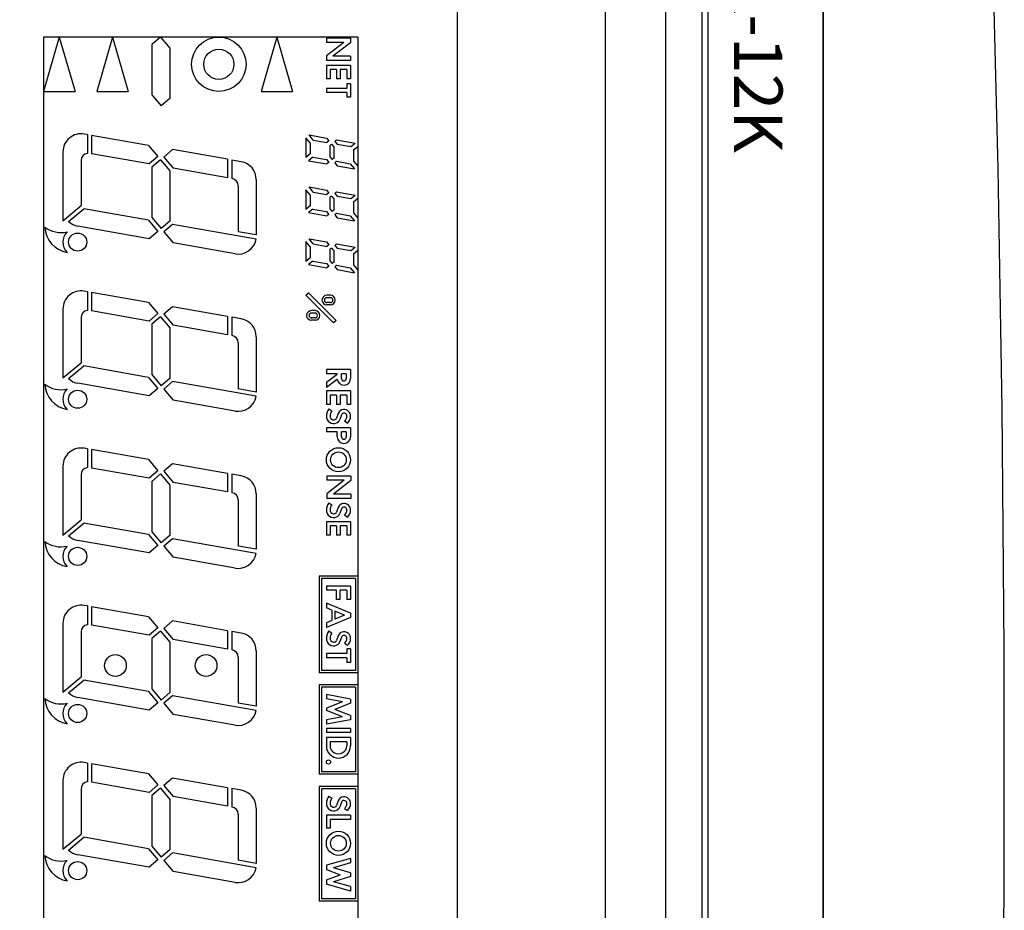
# Model space of a CAD drawing. Extents: x 548 to 2262, y -78 to 1529.
# Drawn here: x 1113 to 1194, y 405 to 478 of the extents above; entities that cross this region are included whole.
import ezdxf

# ---------------------------------------------------------------- set-up
doc = ezdxf.new("R2010")
doc.units = 0
doc.header["$LTSCALE"] = 10
doc.layers.get('0').update_dxf_attribs({"linetype": 'CONTINUOUS'})
doc.layers.get('DEFPOINTS').update_dxf_attribs({"linetype": 'CONTINUOUS'})
for name, color, linetype in [('GX蛍光表示管\u3000', 7, 'CONTINUOUS'), ('MEASURE', 9, 'CONTINUOUS'), ('キーシート', 3, 'CONTINUOUS'), ('文字', 7, 'CONTINUOUS'), ('表示上ケース', 7, 'CONTINUOUS'), ('足コマ', 7, 'CONTINUOUS')]:
    doc.layers.add(name, color=color, linetype=linetype)
doc.styles.add('AD-STANDARD', font='romans.shx', dxfattribs={"width": 0.8, "bigfont": 'bigfont.shx'})
doc.dimstyles.new('AD-STANDARD', dxfattribs={"dimscale": 3, "dimtxt": 3.5, "dimasz": 2.5, "dimexe": 2, "dimexo": 1, "dimgap": 0.5, "dimtad": 1, "dimdec": 4, "dimdsep": 46, "dimtxsty": 'AD-STANDARD', "dimcen": -2, "dimclrd": 9, "dimclre": 9, "dimclrt": 2, "dimadec": 0, "dimazin": 0, "dimtfac": 1, "dimtdec": 4, "dimtmove": 0, "dimatfit": 3, "dimfxl": 1, "dimtolj": 1, "dimarcsym": 0})

# ---------------------------------------------------------------- blocks, each defined once
blk = doc.blocks.new('A$C354D0182')
at = {"layer": 'キーシート'}
for p, q in [((198.5, 117.11), (1, 117.11)), ((187.5, 112.11), (12, 112.11)), ((172.75, 99.86), (26.75, 99.86))]:
    blk.add_line(p, q, dxfattribs=at)
blk = doc.blocks.new('A$C5C8E5D97')
at = {"layer": 'キーシート'}
for p, q in [((195.7, 9.5), (3.8, 9.5)), ((198.5, 0), (1, 0))]:
    blk.add_line(p, q, dxfattribs=at)
at = {"layer": '文字', "insert": (29.994, 6.145), "char_height": 4, "width": 90.967, "attachment_point": 1, "style": 'AD-STANDARD'}
blk.add_mtext('{\\fFutura Md BT|b0|i0|c0|p34;GX-12K}', dxfattribs=at)
blk = doc.blocks.new('*D46')
at = {"layer": 'DEFPOINTS', "color": 0}
for p in [(993.112, 546.106), (1181.006, 546.106), (1181.006, 286.499)]:
    blk.add_point(p, dxfattribs=at)
at = {"layer": 'MEASURE', "color": 9, "lineweight": -2}
for p, q in [((1178.006, 546.106), (987.112, 546.106)), ((993.112, 293.999), (993.112, 538.606)), ((1178.006, 286.499), (987.112, 286.499))]:
    blk.add_line(p, q, dxfattribs=at)
at = {"layer": 'MEASURE', "color": 9}
for points in [[(991.862, 538.606), (994.362, 538.606), (993.112, 546.106)], [(991.862, 293.999), (994.362, 293.999), (993.112, 286.499)]]:
    blk.add_solid(points, dxfattribs=at)
at = {"layer": 'MEASURE', "color": 2, "insert": (986.362, 416.303), "char_height": 10.5, "attachment_point": 5, "rotation": 90, "style": 'AD-STANDARD'}
blk.add_mtext('\\A1;260', dxfattribs=at)
blk = doc.blocks.new('*D51')
at = {"layer": 'DEFPOINTS', "color": 0}
for p in [(993.112, 546.106), (960.374, 241.303), (1149.107, 241.303)]:
    blk.add_point(p, dxfattribs=at)
at = {"layer": 'MEASURE', "color": 9, "lineweight": -2}
for p, q in [((990.112, 546.106), (954.374, 546.106)), ((960.374, 538.606), (960.374, 248.803)), ((1146.107, 241.303), (954.374, 241.303))]:
    blk.add_line(p, q, dxfattribs=at)
at = {"layer": 'MEASURE', "color": 9}
for points in [[(959.124, 538.606), (961.624, 538.606), (960.374, 546.106)], [(959.124, 248.803), (961.624, 248.803), (960.374, 241.303)]]:
    blk.add_solid(points, dxfattribs=at)
at = {"layer": 'MEASURE', "color": 2, "insert": (953.624, 393.705), "char_height": 10.5, "attachment_point": 5, "rotation": 90, "style": 'AD-STANDARD'}
blk.add_mtext('\\A1;305', dxfattribs=at)

msp = doc.modelspace()

# ---------------------------------------------------------------- linework, layer by layer
at = {"layer": 'GX蛍光表示管\u3000', "color": 8}
for p, q in [((1140.60579, 476.80285), (1114.60579, 476.80285)), ((1114.60579, 476.80285), (1114.60579, 355.80285)), ((1140.60579, 476.80285), (1140.60579, 355.80285))]:
    msp.add_line(p, q, dxfattribs=at)
at = {"layer": 'GX蛍光表示管\u3000', "color": 0}
for p, q in [((1115.90579, 476.80285), (1114.60579, 472.30285)), ((1115.90579, 476.80285), (1117.20579, 472.30285)), ((1120.30579, 476.80286), (1119.00579, 472.30286)), ((1120.30579, 476.80286), (1121.60579, 472.30286)), ((1133.90579, 476.80287), (1132.60579, 472.30287)), ((1133.90579, 476.80287), (1135.20579, 472.30287)), ((1136.30579, 455.44072), (1136.51792, 455.65285)), ((1136.51792, 455.65285), (1138.80579, 453.36498)), ((1136.30579, 455.44072), (1138.59365, 453.15285)), ((1138.34218, 455.43925), (1138.04218, 455.43925)), ((1138.34218, 455.23925), (1138.04218, 455.23925)), ((1138.34218, 454.83925), (1138.04218, 454.83925)), ((1137.06939, 454.16645), (1136.76939, 454.16645)), ((1137.06939, 453.96645), (1136.76939, 453.96645)), ((1138.34218, 454.63925), (1138.04218, 454.63925)), ((1137.06939, 453.56645), (1136.76939, 453.56645)), ((1137.06939, 453.36645), (1136.76939, 453.36645)), ((1138.80579, 453.36498), (1138.59365, 453.15285)), ((1140.60579, 432.20285), (1137.40579, 432.20285)), ((1137.40579, 432.20285), (1137.40579, 424.20285)), ((1140.40579, 432.00285), (1137.60579, 432.00285)), ((1137.60579, 432.00285), (1137.60579, 424.40285)), ((1140.40579, 432.00285), (1140.40579, 424.40285)), ((1140.60579, 432.20285), (1140.60579, 424.20285)), ((1140.60579, 424.20285), (1137.40579, 424.20285)), ((1140.40579, 424.40285), (1137.60579, 424.40285)), ((1137.40579, 423.20285), (1137.40579, 415.80285)), ((1140.60579, 423.20285), (1137.40579, 423.20285)), ((1137.60579, 423.00285), (1137.60579, 416.00285)), ((1140.40579, 423.00285), (1137.60579, 423.00285)), ((1140.40579, 423.00285), (1140.40579, 416.00285)), ((1140.60579, 423.20285), (1140.60579, 415.80285)), ((1140.60579, 415.80285), (1137.40579, 415.80285)), ((1140.40579, 416.00285), (1137.60579, 416.00285)), ((1140.60579, 414.80285), (1137.40579, 414.80285)), ((1137.40579, 414.80285), (1137.40579, 405.30285)), ((1140.60579, 414.80285), (1140.60579, 405.30285)), ((1140.40579, 414.60285), (1137.60579, 414.60285)), ((1137.60579, 414.60285), (1137.60579, 405.50285)), ((1140.40579, 414.60285), (1140.40579, 405.50285)), ((1140.60579, 405.30285), (1137.40579, 405.30285)), ((1140.40579, 405.50285), (1137.60579, 405.50285))]:
    msp.add_line(p, q, dxfattribs=at)
at = {"layer": 'GX蛍光表示管\u3000'}
for p, q in [((1124.28423, 476.80285), (1123.55579, 476.19161)), ((1124.28423, 476.80285), (1125.05579, 475.88334)), ((1138.00579, 476.71099), (1138.00579, 476.36099)), ((1140.00579, 476.71099), (1138.00579, 476.71099)), ((1140.00579, 476.71099), (1140.00579, 476.3369)), ((1123.55579, 476.19161), (1123.55579, 472.02137)), ((1125.05579, 475.88334), (1125.05579, 471.71306)), ((1139.44918, 476.36099), (1138.00579, 476.36099)), ((1139.44918, 476.36099), (1138.00579, 475.24236)), ((1140.00579, 476.3369), (1138.553, 475.21099)), ((1138.00579, 475.24236), (1138.00579, 474.86099)), ((1140.00579, 475.21099), (1138.553, 475.21099)), ((1140.00579, 475.21099), (1140.00579, 474.86099)), ((1140.00579, 474.86099), (1138.00579, 474.86099)), ((1140.00579, 474.46099), (1138.00579, 474.46099)), ((1138.00579, 474.46099), (1138.00579, 473.34099)), ((1140.00579, 474.46099), (1140.00579, 473.34099)), ((1138.30579, 474.11099), (1138.30579, 473.34099)), ((1138.85579, 474.11099), (1138.30579, 474.11099)), ((1138.85579, 474.11099), (1138.85579, 473.34099)), ((1139.15579, 474.11099), (1139.15579, 473.34099)), ((1139.70579, 474.11099), (1139.15579, 474.11099)), ((1139.70579, 474.11099), (1139.70579, 473.34099)), ((1138.30579, 473.34099), (1138.00579, 473.34099)), ((1139.15579, 473.34099), (1138.85579, 473.34099)), ((1140.00579, 473.34099), (1139.70579, 473.34099)), ((1139.70579, 472.94099), (1139.70579, 472.55599)), ((1140.00579, 472.94099), (1139.70579, 472.94099)), ((1140.00579, 472.94099), (1140.00579, 471.82099)), ((1114.60579, 472.30285), (1117.20579, 472.30285)), ((1119.00579, 472.30286), (1121.60579, 472.30286)), ((1123.55579, 472.02137), (1124.32736, 471.10184)), ((1132.60579, 472.30287), (1135.20579, 472.30287)), ((1139.70579, 472.55599), (1138.00579, 472.55599)), ((1138.00579, 472.55599), (1138.00579, 472.20599)), ((1139.70579, 472.20599), (1138.00579, 472.20599)), ((1139.70579, 472.20599), (1139.70579, 471.82099)), ((1140.00579, 471.82099), (1139.70579, 471.82099)), ((1125.05579, 471.71306), (1124.32736, 471.10184)), ((1118.23079, 468.73267), (1117.96626, 468.77931)), ((1118.23079, 468.73267), (1118.23079, 467.18234)), ((1123.28768, 467.841), (1118.58079, 468.67095)), ((1118.58079, 468.67095), (1118.58079, 467.14781)), ((1136.5739, 468.70088), (1138.01267, 468.44718)), ((1136.9239, 468.28376), (1136.5739, 468.70088)), ((1123.28768, 467.841), (1124.05925, 466.92147)), ((1136.30579, 468.4759), (1136.30579, 466.8442)), ((1136.65579, 468.05879), (1136.30579, 468.4759)), ((1136.65579, 468.05879), (1136.65579, 467.13789)), ((1136.9239, 468.28376), (1138.05581, 468.08418)), ((1138.01267, 468.44718), (1138.20924, 468.21292)), ((1138.20924, 468.21292), (1138.05581, 468.08418)), ((1138.43422, 467.9448), (1138.28079, 467.81606)), ((1138.28079, 467.81606), (1138.28079, 466.89516)), ((1138.43422, 467.9448), (1138.63079, 467.71054)), ((1138.63079, 467.71054), (1138.63079, 466.78964)), ((1138.85576, 468.29852), (1138.70233, 468.16978)), ((1138.70233, 468.16978), (1138.8989, 467.93552)), ((1138.85576, 468.29852), (1140.38081, 468.02961)), ((1138.8989, 467.93552), (1140.03081, 467.73593)), ((1140.03081, 467.73593), (1140.38081, 468.02961)), ((1140.25579, 467.46781), (1140.60579, 467.7615)), ((1140.60579, 467.7615), (1140.60579, 466.1298)), ((1116.20579, 467.3021), (1116.20579, 461.60093)), ((1116.20579, 467.3021), (1116.20579, 462.63114)), ((1123.33083, 466.31025), (1118.58079, 467.14781)), ((1124.05925, 466.92147), (1123.33083, 466.31025)), ((1125.28077, 467.48956), (1124.55234, 466.87833)), ((1124.55234, 466.87833), (1125.32391, 465.95882)), ((1129.83078, 466.68727), (1125.28077, 467.48956)), ((1136.65579, 467.13789), (1136.30579, 466.8442)), ((1138.28079, 466.89516), (1138.47736, 466.6609)), ((1140.25579, 467.46781), (1140.25579, 466.54691)), ((1117.70579, 466.58705), (1117.70579, 462.85958)), ((1124.28423, 466.65336), (1123.55579, 466.04212)), ((1124.28423, 466.65336), (1125.05579, 465.73385)), ((1129.83078, 466.68727), (1129.83079, 465.16413)), ((1130.96626, 466.48706), (1130.18078, 466.62556)), ((1130.18078, 466.62556), (1130.18079, 465.10242)), ((1136.88076, 466.86977), (1136.53076, 466.57609)), ((1136.53076, 466.57609), (1138.05581, 466.30718)), ((1136.88076, 466.86977), (1138.01267, 466.67018)), ((1138.01267, 466.67018), (1138.20924, 466.43592)), ((1138.20924, 466.43592), (1138.05581, 466.30718)), ((1138.63079, 466.78964), (1138.47736, 466.6609)), ((1138.85576, 466.52153), (1138.70233, 466.39278)), ((1138.70233, 466.39278), (1138.8989, 466.15852)), ((1138.85576, 466.52153), (1139.98767, 466.32194)), ((1138.8989, 466.15852), (1140.33767, 465.90483)), ((1139.98767, 466.32194), (1140.33767, 465.90483)), ((1140.25579, 466.54691), (1140.60579, 466.1298)), ((1123.55579, 466.04212), (1123.55579, 461.87188)), ((1125.05579, 465.73385), (1125.05579, 461.56357)), ((1129.83079, 465.16413), (1125.32391, 465.95882)), ((1130.20998, 465.09727), (1130.18079, 465.10242)), ((1130.70579, 464.50639), (1130.70579, 460.69428)), ((1132.20579, 465.00985), (1132.20579, 460.42979)), ((1136.30579, 464.1759), (1136.30579, 462.5442)), ((1136.65579, 463.75879), (1136.30579, 464.1759)), ((1136.5739, 464.40088), (1138.01267, 464.14718)), ((1136.9239, 463.98376), (1136.5739, 464.40088)), ((1136.65579, 463.75879), (1136.65579, 462.83789)), ((1136.9239, 463.98376), (1138.05581, 463.78418)), ((1138.01267, 464.14718), (1138.20924, 463.91292)), ((1138.20924, 463.91292), (1138.05581, 463.78418)), ((1138.43422, 463.6448), (1138.28079, 463.51606)), ((1138.43422, 463.6448), (1138.63079, 463.41054)), ((1138.85576, 463.99852), (1138.70233, 463.86978)), ((1138.70233, 463.86978), (1138.8989, 463.63552)), ((1138.85576, 463.99852), (1140.38081, 463.72961)), ((1138.8989, 463.63552), (1140.03081, 463.43593)), ((1140.03081, 463.43593), (1140.38081, 463.72961)), ((1116.20579, 461.60093), (1117.70579, 462.85958)), ((1136.65579, 462.83789), (1136.30579, 462.5442)), ((1138.28079, 463.51606), (1138.28079, 462.59516)), ((1138.63079, 463.41054), (1138.63079, 462.48964)), ((1140.25579, 463.16781), (1140.60579, 463.4615)), ((1140.25579, 463.16781), (1140.25579, 462.24691)), ((1140.60579, 463.4615), (1140.60579, 461.8298)), ((1116.67706, 461.53948), (1117.93076, 462.59147)), ((1123.28767, 461.6469), (1117.93076, 462.59147)), ((1136.88076, 462.56977), (1136.53076, 462.27609)), ((1136.53076, 462.27609), (1138.05581, 462.00718)), ((1136.88076, 462.56977), (1138.01267, 462.37018)), ((1138.01267, 462.37018), (1138.20924, 462.13592)), ((1138.20924, 462.13592), (1138.05581, 462.00718)), ((1138.28079, 462.59516), (1138.47736, 462.3609)), ((1138.63079, 462.48964), (1138.47736, 462.3609)), ((1138.85576, 462.22153), (1138.70233, 462.09278)), ((1138.70233, 462.09278), (1138.8989, 461.85852)), ((1138.85576, 462.22153), (1139.98767, 462.02194)), ((1139.98767, 462.02194), (1140.33767, 461.60483)), ((1140.25579, 462.24691), (1140.60579, 461.8298)), ((1123.28767, 461.6469), (1124.05925, 460.72737)), ((1123.55579, 461.87188), (1124.32736, 460.95235)), ((1125.05579, 461.56357), (1124.32736, 460.95235)), ((1125.28077, 461.29546), (1124.55234, 460.68423)), ((1132.183, 460.07841), (1125.28077, 461.29546)), ((1138.8989, 461.85852), (1140.33767, 461.60483)), ((1123.33082, 460.11615), (1117.44532, 461.15392)), ((1124.05925, 460.72737), (1123.33082, 460.11615)), ((1124.55234, 460.68423), (1125.32391, 459.76472)), ((1132.20579, 460.42979), (1130.70579, 460.69428)), ((1130.44532, 458.86167), (1125.32391, 459.76472)), ((1136.65579, 459.45879), (1136.30579, 459.8759)), ((1136.30579, 459.8759), (1136.30579, 458.2442)), ((1136.9239, 459.68376), (1136.5739, 460.10088)), ((1136.5739, 460.10088), (1138.01267, 459.84718)), ((1136.9239, 459.68376), (1138.05581, 459.48418)), ((1138.01267, 459.84718), (1138.20924, 459.61292)), ((1138.20924, 459.61292), (1138.05581, 459.48418)), ((1138.85576, 459.69852), (1138.70233, 459.56978)), ((1138.70233, 459.56978), (1138.8989, 459.33552)), ((1138.85576, 459.69852), (1140.38081, 459.42961)), ((1136.65579, 459.45879), (1136.65579, 458.53789)), ((1138.43422, 459.3448), (1138.28079, 459.21606)), ((1138.28079, 459.21606), (1138.28079, 458.29516)), ((1138.43422, 459.3448), (1138.63079, 459.11054)), ((1138.63079, 459.11054), (1138.63079, 458.18964)), ((1138.8989, 459.33552), (1140.03081, 459.13593)), ((1140.03081, 459.13593), (1140.38081, 459.42961)), ((1140.25579, 458.86781), (1140.60579, 459.1615)), ((1140.25579, 458.86781), (1140.25579, 457.94691)), ((1140.60579, 459.1615), (1140.60579, 457.5298)), ((1136.65579, 458.53789), (1136.30579, 458.2442)), ((1136.88076, 458.26977), (1136.53076, 457.97609)), ((1136.53076, 457.97609), (1138.05581, 457.70718)), ((1136.88076, 458.26977), (1138.01267, 458.07018)), ((1138.01267, 458.07018), (1138.20924, 457.83592)), ((1138.28079, 458.29516), (1138.47736, 458.0609)), ((1138.63079, 458.18964), (1138.47736, 458.0609)), ((1138.85576, 457.92153), (1138.70233, 457.79278)), ((1138.85576, 457.92153), (1139.98767, 457.72194)), ((1140.25579, 457.94691), (1140.60579, 457.5298)), ((1138.20924, 457.83592), (1138.05581, 457.70718)), ((1138.70233, 457.79278), (1138.8989, 457.55852)), ((1138.8989, 457.55852), (1140.33767, 457.30483)), ((1139.98767, 457.72194), (1140.33767, 457.30483)), ((1118.23079, 455.73267), (1117.96626, 455.77931)), ((1118.23079, 455.73267), (1118.23079, 454.18234)), ((1123.28768, 454.841), (1118.58079, 455.67095)), ((1118.58079, 455.67095), (1118.58079, 454.14781)), ((1123.28768, 454.841), (1124.05925, 453.92147)), ((1116.20579, 454.3021), (1116.20579, 448.60093)), ((1116.20579, 454.3021), (1116.20579, 449.63114)), ((1123.33083, 453.31025), (1118.58079, 454.14781)), ((1124.05925, 453.92147), (1123.33083, 453.31025)), ((1125.28077, 454.48956), (1124.55234, 453.87833)), ((1124.55234, 453.87833), (1125.32391, 452.95882)), ((1129.83078, 453.68727), (1125.28077, 454.48956)), ((1117.70579, 453.58705), (1117.70579, 449.85958)), ((1124.28423, 453.65336), (1123.55579, 453.04212)), ((1123.55579, 453.04212), (1123.55579, 448.87188)), ((1124.28423, 453.65336), (1125.05579, 452.73385)), ((1129.83078, 453.68727), (1129.83079, 452.16413)), ((1130.96626, 453.48706), (1130.18078, 453.62556)), ((1130.18078, 453.62556), (1130.18079, 452.10242)), ((1125.05579, 452.73385), (1125.05579, 448.56357)), ((1129.83079, 452.16413), (1125.32391, 452.95882)), ((1130.20998, 452.09727), (1130.18079, 452.10242)), ((1130.70579, 451.50639), (1130.70579, 447.69428)), ((1132.20579, 452.00985), (1132.20579, 447.42979)), ((1116.20579, 448.60093), (1117.70579, 449.85958)), ((1116.67706, 448.53948), (1117.93076, 449.59147)), ((1123.28767, 448.6469), (1117.93076, 449.59147)), ((1140.00579, 449.30285), (1138.00579, 449.30285)), ((1138.00579, 449.30285), (1138.00579, 448.95285)), ((1138.90579, 448.95285), (1138.00579, 448.95285)), ((1138.90579, 448.91844), (1138.90579, 448.95285)), ((1139.25579, 448.55285), (1139.25579, 448.95285)), ((1139.65579, 448.95285), (1139.25579, 448.95285)), ((1139.65579, 448.95285), (1139.65579, 448.55285)), ((1140.00579, 449.30285), (1140.00579, 448.55285)), ((1123.33082, 447.11615), (1117.44532, 448.15392)), ((1123.28767, 448.6469), (1124.05925, 447.72737)), ((1123.55579, 448.87188), (1124.32736, 447.95235)), ((1125.05579, 448.56357), (1124.32736, 447.95235)), ((1125.28077, 448.29546), (1124.55234, 447.68423)), ((1132.183, 447.07841), (1125.28077, 448.29546)), ((1138.00579, 448.25717), (1138.90579, 448.91844)), ((1138.00579, 447.82285), (1138.90974, 448.48703)), ((1138.00579, 448.25717), (1138.00579, 447.82285)), ((1124.05925, 447.72737), (1123.33082, 447.11615)), ((1124.55234, 447.68423), (1125.32391, 446.76472)), ((1132.20579, 447.42979), (1130.70579, 447.69428)), ((1140.00579, 447.52285), (1138.00579, 447.52285)), ((1138.00579, 447.52285), (1138.00579, 446.40285)), ((1140.00579, 447.52285), (1140.00579, 446.40285)), ((1130.44532, 445.86167), (1125.32391, 446.76472)), ((1138.30579, 447.17285), (1138.30579, 446.40285)), ((1138.85579, 447.17285), (1138.30579, 447.17285)), ((1138.85579, 447.17285), (1138.85579, 446.40285)), ((1139.15579, 447.17285), (1139.15579, 446.40285)), ((1139.70579, 447.17285), (1139.15579, 447.17285)), ((1139.70579, 447.17285), (1139.70579, 446.40285)), ((1138.30579, 446.40285), (1138.00579, 446.40285)), ((1138.21726, 446.05285), (1138.46576, 445.88324)), ((1139.15579, 446.40285), (1138.85579, 446.40285)), ((1140.00579, 446.40285), (1139.70579, 446.40285)), ((1138.98191, 445.65395), (1138.84656, 445.26978)), ((1139.26486, 445.55426), (1139.12951, 445.17009)), ((1139.50579, 445.03785), (1139.76648, 444.86722)), ((1140.00579, 444.47785), (1138.00579, 444.47785)), ((1138.00579, 444.47785), (1138.00579, 444.12785)), ((1138.90579, 444.12785), (1138.00579, 444.12785)), ((1138.90579, 443.72785), (1138.90579, 444.12785)), ((1139.25579, 443.72785), (1139.25579, 444.12785)), ((1139.65579, 444.12785), (1139.25579, 444.12785)), ((1139.65579, 444.12785), (1139.65579, 443.72785)), ((1140.00579, 444.47785), (1140.00579, 443.72785)), ((1118.23079, 442.73267), (1117.96626, 442.77931)), ((1118.23079, 442.73267), (1118.23079, 441.18234)), ((1123.28768, 441.841), (1118.58079, 442.67095)), ((1118.58079, 442.67095), (1118.58079, 441.14781)), ((1123.28768, 441.841), (1124.05925, 440.92147)), ((1116.20579, 441.3021), (1116.20579, 435.60093)), ((1116.20579, 441.3021), (1116.20579, 436.63114)), ((1123.33083, 440.31025), (1118.58079, 441.14781)), ((1124.05925, 440.92147), (1123.33083, 440.31025)), ((1125.28077, 441.48956), (1124.55234, 440.87833)), ((1124.55234, 440.87833), (1125.32391, 439.95882)), ((1129.83078, 440.68727), (1125.28077, 441.48956)), ((1117.70579, 440.58705), (1117.70579, 436.85958)), ((1124.28423, 440.65336), (1123.55579, 440.04212)), ((1123.55579, 440.04212), (1123.55579, 435.87188)), ((1124.28423, 440.65336), (1125.05579, 439.73385)), ((1129.83078, 440.68727), (1129.83079, 439.16413)), ((1130.96626, 440.48706), (1130.18078, 440.62556)), ((1130.18078, 440.62556), (1130.18079, 439.10242)), ((1138.03868, 440.47785), (1138.03868, 440.12785)), ((1140.03868, 440.47785), (1138.03868, 440.47785)), ((1139.48208, 440.12785), (1138.03868, 440.12785)), ((1139.48208, 440.12785), (1138.03868, 439.00922)), ((1140.03868, 440.10376), (1138.58589, 438.97785)), ((1140.03868, 440.47785), (1140.03868, 440.10376)), ((1125.05579, 439.73385), (1125.05579, 435.56357)), ((1129.83079, 439.16413), (1125.32391, 439.95882)), ((1130.20998, 439.09727), (1130.18079, 439.10242)), ((1130.70579, 438.50639), (1130.70579, 434.69428)), ((1132.20579, 439.00985), (1132.20579, 434.42979)), ((1138.03868, 439.00922), (1138.03868, 438.62785)), ((1140.03868, 438.62785), (1138.03868, 438.62785)), ((1140.03868, 438.97785), (1138.58589, 438.97785)), ((1140.03868, 438.97785), (1140.03868, 438.62785)), ((1138.21726, 438.27785), (1138.46576, 438.10824)), ((1138.98191, 437.87895), (1138.84656, 437.49478)), ((1139.26486, 437.77926), (1139.12951, 437.39509)), ((1116.20579, 435.60093), (1117.70579, 436.85958)), ((1139.50579, 437.26285), (1139.76648, 437.09222)), ((1116.67706, 435.53948), (1117.93076, 436.59147)), ((1123.28767, 435.6469), (1117.93076, 436.59147)), ((1140.00579, 436.70285), (1138.00579, 436.70285)), ((1138.00579, 436.70285), (1138.00579, 435.58285)), ((1138.30579, 436.35285), (1138.30579, 435.58285)), ((1138.85579, 436.35285), (1138.30579, 436.35285)), ((1138.85579, 436.35285), (1138.85579, 435.58285)), ((1139.15579, 436.35285), (1139.15579, 435.58285)), ((1139.70579, 436.35285), (1139.15579, 436.35285)), ((1139.70579, 436.35285), (1139.70579, 435.58285)), ((1140.00579, 436.70285), (1140.00579, 435.58285)), ((1123.33082, 434.11615), (1117.44532, 435.15392)), ((1123.28767, 435.6469), (1124.05925, 434.72737)), ((1123.55579, 435.87188), (1124.32736, 434.95235)), ((1125.05579, 435.56357), (1124.32736, 434.95235)), ((1125.28077, 435.29546), (1124.55234, 434.68423)), ((1132.183, 434.07841), (1125.28077, 435.29546)), ((1138.30579, 435.58285), (1138.00579, 435.58285)), ((1139.15579, 435.58285), (1138.85579, 435.58285)), ((1140.00579, 435.58285), (1139.70579, 435.58285)), ((1124.05925, 434.72737), (1123.33082, 434.11615)), ((1124.55234, 434.68423), (1125.32391, 433.76472)), ((1132.20579, 434.42979), (1130.70579, 434.69428)), ((1130.44532, 432.86167), (1125.32391, 433.76472)), ((1138.00579, 431.38285), (1138.00579, 431.03285)), ((1140.00579, 431.38285), (1138.00579, 431.38285)), ((1138.85579, 431.03285), (1138.00579, 431.03285)), ((1138.85579, 430.26285), (1138.85579, 431.03285)), ((1139.15579, 430.26285), (1139.15579, 431.03285)), ((1139.70579, 431.03285), (1139.15579, 431.03285)), ((1139.70579, 431.03285), (1139.70579, 430.26285)), ((1140.00579, 431.38285), (1140.00579, 430.26285)), ((1139.15579, 430.26285), (1138.85579, 430.26285)), ((1140.00579, 430.26285), (1139.70579, 430.26285)), ((1118.23079, 429.73267), (1117.96626, 429.77931)), ((1118.23079, 429.73267), (1118.23079, 428.18234)), ((1123.28768, 428.841), (1118.58079, 429.67095)), ((1118.58079, 429.67095), (1118.58079, 428.14781)), ((1138.00579, 429.96285), (1138.00579, 429.58424)), ((1140.00579, 429.13785), (1138.00579, 429.96285)), ((1138.46579, 429.39449), (1138.00579, 429.58424)), ((1138.46579, 429.39449), (1138.46579, 428.53121)), ((1123.28768, 428.841), (1124.05925, 427.92147)), ((1140.00579, 428.78785), (1138.00579, 427.96285)), ((1138.71179, 429.29302), (1138.71179, 428.63268)), ((1139.51219, 428.96285), (1138.71179, 429.29302)), ((1139.51219, 428.96285), (1138.71179, 428.63268)), ((1140.00579, 429.13785), (1140.00579, 428.78785)), ((1116.20579, 428.3021), (1116.20579, 422.60093)), ((1116.20579, 428.3021), (1116.20579, 423.63114)), ((1123.33083, 427.31025), (1118.58079, 428.14781)), ((1124.05925, 427.92147), (1123.33083, 427.31025)), ((1125.28077, 428.48956), (1124.55234, 427.87833)), ((1124.55234, 427.87833), (1125.32391, 426.95882)), ((1129.83078, 427.68727), (1125.28077, 428.48956)), ((1138.46579, 428.53121), (1138.00579, 428.34146)), ((1138.00579, 428.34146), (1138.00579, 427.96285)), ((1117.70579, 427.58705), (1117.70579, 423.85958)), ((1124.28423, 427.65336), (1123.55579, 427.04212)), ((1123.55579, 427.04212), (1123.55579, 422.87188)), ((1124.28423, 427.65336), (1125.05579, 426.73385)), ((1129.83079, 426.16413), (1125.32391, 426.95882)), ((1129.83078, 427.68727), (1129.83079, 426.16413)), ((1130.96626, 427.48706), (1130.18078, 427.62556)), ((1130.18078, 427.62556), (1130.18079, 426.10242)), ((1138.21726, 427.66285), (1138.46576, 427.49324)), ((1138.98191, 427.26395), (1138.84656, 426.87978)), ((1139.26486, 427.16426), (1139.12951, 426.78009)), ((1125.05579, 426.73385), (1125.05579, 422.56357)), ((1139.50579, 426.64785), (1139.76648, 426.47722)), ((1139.70579, 426.17722), (1139.70579, 425.79222)), ((1140.00579, 426.17722), (1139.70579, 426.17722)), ((1140.00579, 426.17722), (1140.00579, 425.05722)), ((1130.20998, 426.09727), (1130.18079, 426.10242)), ((1130.70579, 425.50639), (1130.70579, 421.69428)), ((1132.20579, 426.00985), (1132.20579, 421.42979)), ((1139.70579, 425.79222), (1138.00579, 425.79222)), ((1138.00579, 425.79222), (1138.00579, 425.44222)), ((1139.70579, 425.44222), (1138.00579, 425.44222)), ((1139.70579, 425.44222), (1139.70579, 425.05722)), ((1140.00579, 425.05722), (1139.70579, 425.05722)), ((1116.20579, 422.60093), (1117.70579, 423.85958)), ((1116.67706, 422.53948), (1117.93076, 423.59147)), ((1123.28767, 422.6469), (1117.93076, 423.59147)), ((1123.33082, 421.11615), (1117.44532, 422.15392)), ((1123.28767, 422.6469), (1124.05925, 421.72737)), ((1123.55579, 422.87188), (1124.32736, 421.95235)), ((1125.05579, 422.56357), (1124.32736, 421.95235)), ((1125.28077, 422.29546), (1124.55234, 421.68423)), ((1132.183, 421.07841), (1125.28077, 422.29546)), ((1138.00579, 422.40285), (1138.00579, 422.04691)), ((1140.00579, 422.03285), (1138.00579, 422.40285)), ((1124.05925, 421.72737), (1123.33082, 421.11615)), ((1124.55234, 421.68423), (1125.32391, 420.76472)), ((1132.20579, 421.42979), (1130.70579, 421.69428)), ((1139.34133, 421.79984), (1138.00579, 422.04691)), ((1139.34133, 421.79984), (1138.00579, 421.27785)), ((1138.00579, 421.27785), (1138.00579, 421.07785)), ((1140.00579, 421.68375), (1138.7114, 421.17785)), ((1140.00579, 422.03285), (1140.00579, 421.68375)), ((1130.44532, 419.86167), (1125.32391, 420.76472)), ((1139.34133, 420.55586), (1138.00579, 421.07785)), ((1139.34133, 420.55586), (1138.00579, 420.30879)), ((1140.00579, 420.67195), (1138.7114, 421.17785)), ((1140.00579, 420.67195), (1140.00579, 420.32285)), ((1140.00579, 420.32285), (1138.00579, 419.95285)), ((1138.00579, 420.30879), (1138.00579, 419.95285)), ((1138.00579, 419.60285), (1138.00579, 419.25285)), ((1140.00579, 419.60285), (1138.00579, 419.60285)), ((1140.00579, 419.25285), (1138.00579, 419.25285)), ((1140.00579, 418.85285), (1138.00579, 418.85285)), ((1138.00579, 418.85285), (1138.00579, 418.15285)), ((1140.00579, 419.60285), (1140.00579, 419.25285)), ((1140.00579, 418.85285), (1140.00579, 418.15285)), ((1139.70579, 418.50285), (1138.30579, 418.50285)), ((1138.30579, 418.50285), (1138.30579, 418.16625)), ((1139.70579, 418.50285), (1139.70579, 418.16625)), ((1118.23079, 416.73267), (1117.96626, 416.77931)), ((1118.23079, 416.73267), (1118.23079, 415.18234)), ((1123.28768, 415.841), (1118.58079, 416.67095)), ((1118.58079, 416.67095), (1118.58079, 415.14781)), ((1123.28768, 415.841), (1124.05925, 414.92147)), ((1116.20579, 415.3021), (1116.20579, 410.63114)), ((1116.20579, 415.3021), (1116.20579, 409.60093)), ((1123.33083, 414.31025), (1118.58079, 415.14781)), ((1124.05925, 414.92147), (1123.33083, 414.31025)), ((1125.28077, 415.48956), (1124.55234, 414.87833)), ((1124.55234, 414.87833), (1125.32391, 413.95882)), ((1129.83078, 414.68727), (1125.28077, 415.48956)), ((1117.70579, 414.58705), (1117.70579, 410.85958)), ((1124.28423, 414.65336), (1123.55579, 414.04212)), ((1123.55579, 414.04212), (1123.55579, 409.87188)), ((1124.28423, 414.65336), (1125.05579, 413.73385)), ((1129.83079, 413.16413), (1125.32391, 413.95882)), ((1129.83078, 414.68727), (1129.83079, 413.16413)), ((1130.96626, 414.48706), (1130.18078, 414.62556)), ((1130.18078, 414.62556), (1130.18079, 413.10242)), ((1138.21726, 414.00285), (1138.46576, 413.83324)), ((1125.05579, 413.73385), (1125.05579, 409.56357)), ((1130.20998, 413.09727), (1130.18079, 413.10242)), ((1138.98191, 413.60395), (1138.84656, 413.21978)), ((1139.26486, 413.50426), (1139.12951, 413.12009)), ((1130.70579, 412.50639), (1130.70579, 408.69428)), ((1132.20579, 413.00985), (1132.20579, 408.42979)), ((1138.00579, 412.42785), (1138.00579, 411.34785)), ((1140.00579, 412.42785), (1138.00579, 412.42785)), ((1139.50579, 412.98785), (1139.76648, 412.81722)), ((1140.00579, 412.42785), (1140.00579, 412.07785)), ((1138.30579, 412.07785), (1138.30579, 411.34785)), ((1140.00579, 412.07785), (1138.30579, 412.07785)), ((1116.20579, 409.60093), (1117.70579, 410.85958)), ((1138.30579, 411.34785), (1138.00579, 411.34785)), ((1116.67706, 409.53948), (1117.93076, 410.59147)), ((1123.28767, 409.6469), (1117.93076, 410.59147)), ((1123.55579, 409.87188), (1124.32736, 408.95235)), ((1123.33082, 408.11615), (1117.44532, 409.15392)), ((1123.28767, 409.6469), (1124.05925, 408.72737)), ((1125.05579, 409.56357), (1124.32736, 408.95235)), ((1125.28077, 409.29546), (1124.55234, 408.68423)), ((1132.183, 408.07841), (1125.28077, 409.29546)), ((1124.05925, 408.72737), (1123.33082, 408.11615)), ((1124.55234, 408.68423), (1125.32391, 407.76472)), ((1132.20579, 408.42979), (1130.70579, 408.69428)), ((1140.00579, 408.84785), (1138.00579, 408.27785)), ((1138.00579, 408.27785), (1138.00579, 407.91785)), ((1140.00579, 408.48391), (1138.58265, 408.07832)), ((1140.00579, 408.84785), (1140.00579, 408.48391)), ((1130.44532, 406.86167), (1125.32391, 407.76472)), ((1138.00579, 407.91785), (1139.14579, 407.49785)), ((1138.00579, 407.07785), (1139.14579, 407.49785)), ((1140.00579, 407.64785), (1138.58265, 408.07832)), ((1140.00579, 407.64785), (1140.00579, 407.34785)), ((1138.00579, 407.07785), (1138.00579, 406.71785)), ((1140.00579, 406.14785), (1138.00579, 406.71785)), ((1140.00579, 407.34785), (1138.58265, 406.91738)), ((1140.00579, 406.51179), (1138.58265, 406.91738)), ((1140.00579, 406.51179), (1140.00579, 406.14785))]:
    msp.add_line(p, q, dxfattribs=at)
for centre, radius in [((1129.10579, 474.55285), 2.25), ((1129.10579, 474.55285), 1.25), ((1117.42579, 459.83731), 0.75), ((1117.42579, 446.83731), 0.75), ((1139.00579, 441.82785), 1), ((1139.00579, 441.82785), 0.65), ((1117.42579, 433.83731), 0.75), ((1120.54622, 424.80454), 0.9), ((1128.04622, 424.80455), 0.9), ((1117.42579, 420.83731), 0.75), ((1138.18079, 416.82005), 0.175), ((1139.00579, 410.09785), 1), ((1139.00579, 410.09785), 0.65), ((1117.42579, 407.83731), 0.75)]:
    msp.add_circle(centre, radius, dxfattribs=at)
for centre, radius, start, end in [((1117.70579, 467.3021), 1.5, 80, 180), ((1118.30579, 466.58705), 0.6, 97.1807558, 180), ((1130.70579, 465.00985), 1.5, 0, 80), ((1130.10579, 464.50639), 0.6, 0, 80), ((1117.70579, 462.63114), 1.5, 226.6997477, 260), ((1116.04236, 462.82593), 2.2, 232.5886313, 283.2951827), ((1116.90425, 461.16074), 2.2, 182.1426978, 260.6886425), ((1117.42579, 459.83731), 1.22, 135.9934039, 224.0065961), ((1130.70579, 460.33888), 1.5, 260, 350), ((1117.70579, 454.3021), 1.5, 80, 180), ((1118.30579, 453.58705), 0.6, 97.1807558, 180), ((1130.70579, 452.00985), 1.5, 0, 80), ((1130.10579, 451.50639), 0.6, 0, 80), ((1117.70579, 449.63114), 1.5, 226.6997477, 260), ((1139.45579, 448.55285), 0.55, 186.8737456, 0), ((1139.45579, 448.55285), 0.2, 180, 0), ((1116.04236, 449.82593), 2.2, 232.5886313, 283.2951827), ((1116.90425, 448.16074), 2.2, 182.1426978, 260.6886425), ((1117.42579, 446.83731), 1.22, 135.9934039, 224.0065961), ((1130.70579, 447.33888), 1.5, 260, 350), ((1139.00579, 445.43785), 1, 142.0480797, 180), ((1139.00579, 445.43785), 0.7, 140.4855095, 180), ((1139.4535, 445.4878), 0.5, 92.6244819, 160.5913779), ((1139.45579, 445.43785), 0.55, 0, 92.6244819), ((1138.61579, 445.43785), 0.61, 180, 292.5238175), ((1138.61579, 445.43785), 0.31, 180, 292.5238175), ((1138.65792, 445.33624), 0.2, 292.5238175, 340.5913779), ((1138.65792, 445.33624), 0.5, 292.5238175, 340.5913779), ((1139.45579, 445.43785), 0.55, 179.9961915, 180), ((1139.4535, 445.4878), 0.2, 92.6244819, 160.5913779), ((1139.45579, 445.43785), 0.25, 0, 92.6244819), ((1139.20579, 445.43785), 0.5, 306.8698976, 0), ((1139.20579, 445.43785), 0.8, 314.4967328, 0), ((1139.45579, 443.72785), 0.55, 180, 0), ((1139.45579, 443.72785), 0.2, 180, 0), ((1117.70579, 441.3021), 1.5, 80, 180), ((1118.30579, 440.58705), 0.6, 97.1807558, 180), ((1130.70579, 439.00985), 1.5, 0, 80), ((1130.10579, 438.50639), 0.6, 0, 80), ((1139.00579, 437.66285), 1, 142.0480797, 180), ((1138.61579, 437.66285), 0.61, 180, 292.5238175), ((1139.00579, 437.66285), 0.7, 140.4855095, 180), ((1138.61579, 437.66285), 0.31, 180, 292.5238175), ((1139.45579, 437.66285), 0.55, 179.9961915, 180), ((1139.4535, 437.7128), 0.5, 92.6244819, 160.5913779), ((1139.4535, 437.7128), 0.2, 92.6244819, 160.5913779), ((1139.45579, 437.66285), 0.55, 0, 92.6244819), ((1139.45579, 437.66285), 0.25, 0, 92.6244819), ((1139.20579, 437.66285), 0.5, 306.8698976, 0), ((1139.20579, 437.66285), 0.8, 314.4967328, 0), ((1138.65792, 437.56124), 0.2, 292.5238175, 340.5913779), ((1138.65792, 437.56124), 0.5, 292.5238175, 340.5913779), ((1117.70579, 436.63114), 1.5, 226.6997477, 260), ((1116.04236, 436.82593), 2.2, 232.5886313, 283.2951827), ((1116.90425, 435.16074), 2.2, 182.1426978, 260.6886425), ((1117.42579, 433.83731), 1.22, 135.9934039, 224.0065961), ((1130.70579, 434.33888), 1.5, 260, 350), ((1117.70579, 428.3021), 1.5, 80, 180), ((1118.30579, 427.58705), 0.6, 97.1807558, 180), ((1130.70579, 426.00985), 1.5, 0, 80), ((1139.00579, 427.04785), 1, 142.0480797, 180), ((1138.61579, 427.04785), 0.61, 180, 292.5238175), ((1139.00579, 427.04785), 0.7, 140.4855095, 180), ((1138.61579, 427.04785), 0.31, 180, 292.5238175), ((1139.45579, 427.04785), 0.55, 179.9961915, 180), ((1139.4535, 427.0978), 0.5, 92.6244819, 160.5913779), ((1139.4535, 427.0978), 0.2, 92.6244819, 160.5913779), ((1139.45579, 427.04785), 0.55, 0, 92.6244819), ((1139.45579, 427.04785), 0.25, 0, 92.6244819), ((1139.20579, 427.04785), 0.5, 306.8698976, 0), ((1139.20579, 427.04785), 0.8, 314.4967328, 0), ((1138.65792, 426.94624), 0.2, 292.5238175, 340.5913779), ((1138.65792, 426.94624), 0.5, 292.5238175, 340.5913779), ((1130.10579, 425.50639), 0.6, 0, 80), ((1116.04236, 423.82593), 2.2, 232.5886313, 283.2951827), ((1116.90425, 422.16074), 2.2, 182.1426978, 260.6886425), ((1117.70579, 423.63114), 1.5, 226.6997477, 260), ((1117.42579, 420.83731), 1.22, 135.9934039, 224.0065961), ((1130.70579, 421.33888), 1.5, 260, 350), ((1139.00579, 418.25285), 1.1, 270, 270), ((1139.00579, 418.15285), 1, 180, 270), ((1138.95579, 418.16625), 0.65, 180, 240), ((1139.00579, 418.15285), 1, 270, 0), ((1139.05579, 418.16625), 0.65, 300, 0), ((1139.00579, 418.25285), 0.75, 240, 300), ((1117.70579, 415.3021), 1.5, 80, 180), ((1118.30579, 414.58705), 0.6, 97.1807558, 180), ((1130.70579, 413.00985), 1.5, 0, 80), ((1139.00579, 413.38785), 1, 142.0480797, 180), ((1139.4535, 413.4378), 0.5, 92.6244819, 160.5913779), ((1139.45579, 413.38785), 0.55, 0, 92.6244819), ((1130.10579, 412.50639), 0.6, 0, 80), ((1138.61579, 413.38785), 0.61, 180, 292.5238175), ((1139.00579, 413.38785), 0.7, 140.4855095, 180), ((1138.61579, 413.38785), 0.31, 180, 292.5238175), ((1138.65792, 413.28624), 0.2, 292.5238175, 340.5913779), ((1138.65792, 413.28624), 0.5, 292.5238175, 340.5913779), ((1139.45579, 413.38785), 0.55, 179.9961915, 180), ((1139.4535, 413.4378), 0.2, 92.6244819, 160.5913779), ((1139.45579, 413.38785), 0.25, 0, 92.6244819), ((1139.20579, 413.38785), 0.5, 306.8698976, 0), ((1139.20579, 413.38785), 0.8, 314.4967328, 0), ((1116.04236, 410.82593), 2.2, 232.5886313, 283.2951827), ((1116.90425, 409.16074), 2.2, 182.1426978, 260.6886425), ((1117.70579, 410.63114), 1.5, 226.6997477, 260), ((1117.42579, 407.83731), 1.22, 135.9934039, 224.0065961), ((1130.70579, 408.33888), 1.5, 260, 350)]:
    msp.add_arc(centre, radius, start, end, dxfattribs=at)
at = {"layer": 'GX蛍光表示管\u3000', "color": 0}
for centre, radius, start, end in [((1138.04218, 455.03925), 0.4, 90, 270), ((1138.04218, 455.03925), 0.2, 90, 270), ((1138.34218, 455.03925), 0.4, 270, 90), ((1138.34218, 455.03925), 0.2, 270, 90), ((1136.76939, 453.76645), 0.4, 90, 270), ((1136.76939, 453.76645), 0.2, 90, 270), ((1137.06939, 453.76645), 0.4, 270, 90), ((1137.06939, 453.76645), 0.2, 270, 90)]:
    msp.add_arc(centre, radius, start, end, dxfattribs=at)
at = {"layer": '表示上ケース'}
for p, q in [((1166.10579, 316.30285), (1166.10579, 516.30285)), ((1169.10579, 316.30285), (1169.10579, 516.30285)), ((1179.10579, 512.30285), (1179.10579, 320.30285))]:
    msp.add_line(p, q, dxfattribs=at)
msp.add_arc((-1175.89421, 416.30285), 2370, 357.44216878, 2.55783122, dxfattribs=at)

# ---------------------------------------------------------------- block references
at = {"rotation": 270}
msp.add_blockref('A$C354D0182', (1048.99566, 516.05285), dxfattribs=at)
at = {"layer": '足コマ', "rotation": 270}
msp.add_blockref('A$C5C8E5D97', (1169.60578, 515.58027), dxfattribs=at)

# ---------------------------------------------------------------- dimensions: what is measured, and where the dimension line sits
at = {"layer": 'MEASURE'}
for base, p1, p2, picture, middle in [((960.37394, 241.30285), (993.11173, 546.10622), (1149.10709, 241.30285), '*D51', (953.62394, 393.70453)), ((993.11173, 546.10622), (1181.00617, 286.49949), (1181.00617, 546.10622), '*D46', (986.36173, 416.30285))]:
    dim = msp.add_linear_dim(base=base, p1=p1, p2=p2, angle=90, dimstyle='AD-STANDARD', override={"dimdec": 0}, dxfattribs=at)
    dim.commit()
    dim.dimension.update_dxf_attribs({"geometry": picture, "text_midpoint": middle})

doc.saveas('drawing.dxf')
